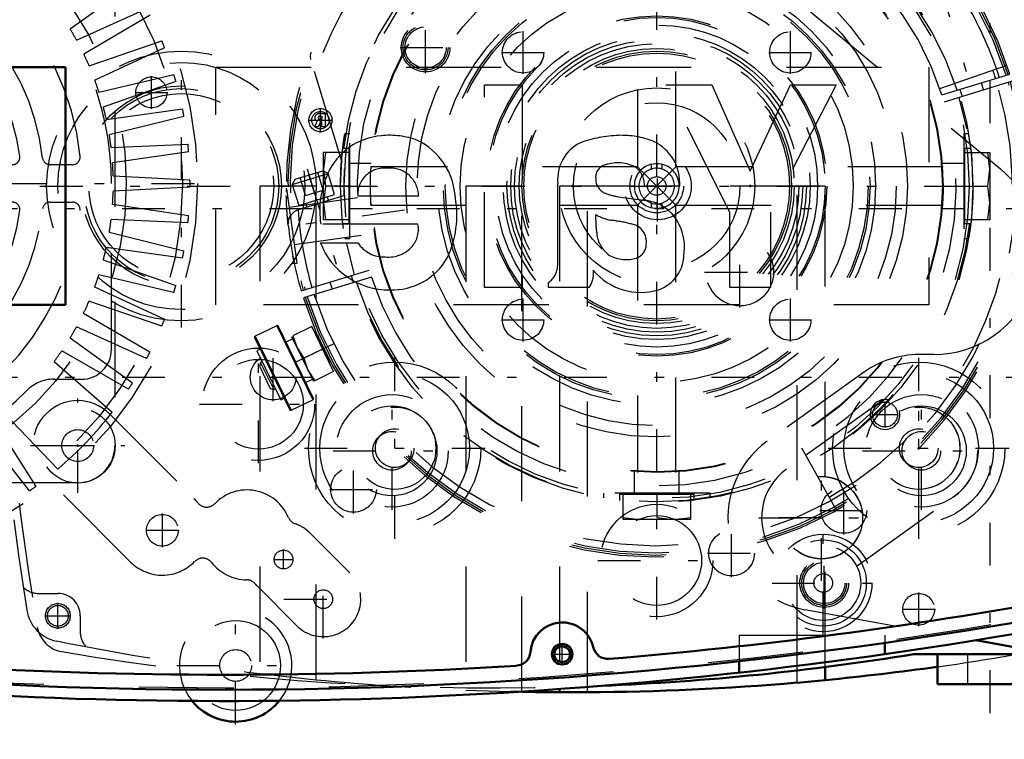
# Model space of a CAD drawing. Units: inches. Extents: x 14 to 186, y 16 to 180.
# Drawn here: x 138 to 149, y 71 to 78 of the extents above; entities that cross this region are included whole.
import ezdxf

# ---------------------------------------------------------------- set-up
doc = ezdxf.new("R2010")
doc.units = ezdxf.units.IN
doc.header["$MEASUREMENT"] = 0
doc.linetypes.add('Center', pattern=[1.5, 0.45, -0.5, 0.05, -0.5])
doc.linetypes.add('Dashed', pattern=[2, 1, -1])
for name, color, linetype, lineweight in [('2d ConnectionPoints', 7, 'Continuous', 50), ('AM_0', 7, 'Continuous', 50), ('AM_4', 3, 'Continuous', 25), ('AM_5', 3, 'Continuous', 25), ('AM_7', 7, 'Center', 25), ('AM_9', 6, 'Dashed', 25)]:
    doc.layers.add(name, color=color, linetype=linetype, lineweight=lineweight)
doc.dimstyles.get("Standard").update_dxf_attribs({"dimtxt": 0.18, "dimasz": 0.18, "dimexe": 0.18, "dimexo": 0.0625, "dimgap": 0.09, "dimtad": 0, "dimtih": 1, "dimtoh": 1, "dimdec": 4, "dimzin": 0, "dimdsep": 46, "dimtxsty": 'Standard', "dimcen": 0.09, "dimadec": 0, "dimazin": 0, "dimtfac": 1, "dimtdec": 4, "dimtofl": 0, "dimtmove": 0, "dimatfit": 3, "dimfxl": 0, "dimtolj": 1, "dimtzin": 0, "dimarcsym": 0})

# ---------------------------------------------------------------- blocks, each defined once
blk = doc.blocks.new('42_SH4_R02_RSU_0_in_KGQPG_1_1_GN_Wire_Rope_Hoist_900')
at = {"layer": 'AM_7'}
for p, q in [((130.172, 76.335), (186.145, 76.335)), ((130.172, 74.563), (186.145, 74.563))]:
    blk.add_line(p, q, dxfattribs=at)
blk = doc.blocks.new('59_SH4_L_L2_SPG_0_in_KGQPG_1_1_GN_Wire_Rope_Hoist_900')
at = {"layer": 'AM_0'}
blk.add_line((148.451, 71.796), (149.269, 71.649), dxfattribs=at)
at = {"layer": 'AM_7'}
for p, q in [((147.852, 73.153), (147.852, 74.476)), ((146.828, 72.421), (146.828, 73.744)), ((146.167, 73.083), (147.489, 73.083)), ((146.373, 73.086), (147.283, 73.086))]:
    blk.add_line(p, q, dxfattribs=at)
at = {"layer": 'AM_9'}
for p, q in [((146.65, 78.453), (148.711, 76.752)), ((148.009, 74.799), (147.852, 74.799)), ((147.281, 74.617), (146.257, 73.888)), ((147.485, 74.327), (146.461, 73.595)), ((147.194, 72.57), (148.218, 73.303)), ((146.654, 72.118), (148.451, 71.796))]:
    blk.add_line(p, q, dxfattribs=at)
for centre in [(147.852, 73.815), (146.828, 73.086), (146.828, 73.083)]:
    blk.add_circle(centre, 0.433, dxfattribs=at)
for centre, radius, start, end in [((148.009, 75.901), 1.102, 270, 50.4596), ((147.852, 73.815), 0.984, 90, 125.4333), ((147.852, 73.815), 0.63, 305.5793, 125.5793), ((146.828, 73.086), 0.984, 125.4333, 259.8477), ((146.828, 73.083), 0.63, 125.5793, 305.5793)]:
    blk.add_arc(centre, radius, start, end, dxfattribs=at)
blk = doc.blocks.new('60_SH4_L_L2_RG_0_in_KGQPG_1_1_GN_Wire_Rope_Hoist_900')
at = {"layer": 'AM_7'}
for p, q in [((148.043, 78.779), (148.486, 77.33)), ((141.417, 76.753), (141.86, 75.304)), ((142.443, 76.317), (141.057, 76.122)), ((141.705, 74.917), (140.877, 74.513))]:
    blk.add_line(p, q, dxfattribs=at)
at = {"layer": 'AM_9'}
for p, q in [((141.788, 76.818), (141.457, 77.9)), ((148.073, 77.596), (148.781, 77.84)), ((148.096, 77.529), (148.811, 77.748)), ((148.834, 77.673), (148.119, 77.454)), ((148.284, 77.587), (148.307, 77.512)), ((148.533, 77.581), (148.51, 77.656)), ((141.262, 76.587), (141.638, 76.702)), ((141.291, 76.643), (141.262, 76.587)), ((141.291, 76.643), (141.582, 76.732)), ((141.4, 76.47), (141.343, 76.659)), ((141.494, 76.499), (141.437, 76.687)), ((141.588, 76.528), (141.531, 76.716)), ((141.638, 76.702), (141.582, 76.732)), ((141.706, 76.481), (141.638, 76.702)), ((141.203, 76.541), (141.198, 76.54)), ((141.198, 76.54), (141.198, 76.509)), ((141.313, 75.761), (141.203, 76.541)), ((141.262, 76.587), (141.329, 76.366)), ((141.2, 76.449), (141.199, 76.472)), ((141.216, 76.447), (141.2, 76.445)), ((141.948, 76.446), (141.231, 76.346)), ((141.329, 76.366), (141.706, 76.481)), ((141.33, 76.325), (141.805, 76.471)), ((141.4, 76.47), (141.588, 76.528)), ((141.642, 76.421), (141.63, 76.458)), ((141.404, 76.389), (141.416, 76.352)), ((141.286, 75.956), (141.988, 76.055)), ((141.284, 75.757), (141.268, 75.834)), ((141.269, 75.755), (141.313, 75.761)), ((141.357, 75.469), (142.072, 75.688)), ((142.095, 75.612), (141.38, 75.394)), ((141.907, 75.555), (141.884, 75.63)), ((141.658, 75.561), (141.681, 75.486)), ((141.098, 75.103), (140.871, 74.992)), ((141.098, 75.103), (141.478, 74.324)), ((141.114, 75.098), (141.483, 74.34)), ((141.466, 75.093), (141.267, 74.996)), ((141.697, 74.621), (141.466, 75.093)), ((140.871, 74.992), (141.251, 74.214)), ((141.254, 74.989), (141.484, 74.518)), ((141.267, 74.996), (141.312, 74.871)), ((141.526, 75.005), (141.512, 74.999)), ((140.866, 74.977), (141.235, 74.219)), ((141.266, 74.966), (141.195, 74.931)), ((140.925, 74.856), (140.889, 74.839)), ((140.889, 74.839), (141.141, 74.323)), ((141.312, 74.871), (141.382, 74.76)), ((141.581, 74.857), (141.382, 74.76)), ((140.929, 74.714), (140.916, 74.677)), ((140.916, 74.677), (141.03, 74.444)), ((140.946, 74.722), (140.929, 74.714)), ((140.929, 74.714), (141.067, 74.431)), ((141.382, 74.76), (141.427, 74.635)), ((141.651, 74.715), (141.664, 74.722)), ((141.427, 74.635), (141.498, 74.524)), ((141.697, 74.621), (141.498, 74.524)), ((141.402, 74.507), (141.473, 74.541)), ((141.03, 74.444), (141.067, 74.431)), ((141.067, 74.431), (141.084, 74.439)), ((141.141, 74.323), (141.177, 74.34)), ((141.251, 74.214), (141.478, 74.324)), ((146.985, 73.162), (146.622, 73.816))]:
    blk.add_line(p, q, dxfattribs=at)
for points in [[(141.457, 77.9), (141.453, 77.944), (141.46, 77.976), (141.46, 77.977)], [(141.22, 76.156), (141.209, 76.276), (141.202, 76.391), (141.2, 76.449)], [(141.22, 76.158), (141.22, 76.158), (141.227, 76.227), (141.253, 76.273), (141.284, 76.302), (141.315, 76.32), (141.324, 76.323)], [(141.526, 75.005), (141.528, 75.001), (141.536, 74.982), (141.551, 74.95), (141.57, 74.908), (141.593, 74.861), (141.616, 74.814), (141.637, 74.773), (141.653, 74.742), (141.662, 74.725), (141.664, 74.722)]]:
    blk.add_lwpolyline(points, dxfattribs=at)
for centre, radius, start, end in [((145.095, 76.571), 3.898, 17.5788, 181.8539), ((145.095, 76.571), 3.878, 17.5817, 196.4183), ((145.095, 76.571), 3.856, 17.5851, 196.4149), ((145.095, 76.571), 3.78, 52.144, 161.856), ((145.095, 76.571), 3.317, 17.6801, 196.3199), ((145.095, 76.571), 3.15, 17.7162, 196.2838), ((145.095, 76.571), 3.78, 17.5968, 30.2459), ((145.095, 76.571), 3.74, 17.6031, 19), ((145.095, 76.571), 3.898, 197.5788, 16.4212), ((145.095, 76.571), 3.878, 197.5817, 16.4183), ((145.095, 76.571), 3.856, 197.5851, 16.4149), ((145.095, 76.571), 3.78, 197.5968, 16.4032), ((145.095, 76.571), 3.74, 299, 16.3969), ((145.095, 76.571), 3.317, 197.6801, 16.3199), ((145.095, 76.571), 3.15, 197.7162, 16.2838), ((145.095, 76.571), 3.291, 176.8835, 181.7425), ((141.376, 76.175), 0.157, 107, 109.3905), ((145.095, 76.571), 3.78, 183.7541, 196.4032), ((145.095, 76.571), 3.898, 186.0779, 196.4212), ((141.103, 75.092), 0.0118, 26, 116), ((140.877, 74.982), 0.0118, 116, 206), ((141.472, 74.335), 0.0118, 296, 26), ((141.246, 74.225), 0.0118, 206, 296)]:
    blk.add_arc(centre, radius, start, end, dxfattribs=at)
blk = doc.blocks.new('61_C2366610975x751_1_0_in_KGQPG_1_1_GN_Wire_Rope_Hoist_900')
at = {"layer": 'AM_0'}
for p, q in [((131.378, 77.821), (131.378, 75.321)), ((138.878, 77.821), (131.378, 77.821)), ((138.878, 75.321), (138.878, 77.821)), ((132.355, 77.636), (133.047, 76.297)), ((132.835, 77.636), (132.355, 77.636)), ((133.261, 76.728), (132.835, 77.636)), ((133.663, 77.636), (133.261, 76.728)), ((133.473, 76.297), (134.146, 77.636)), ((134.146, 77.636), (133.663, 77.636)), ((136.056, 77.636), (135.656, 77.636)), ((135.656, 77.636), (135.656, 75.506)), ((136.056, 75.506), (136.056, 77.636)), ((137.779, 77.332), (137.729, 77.332)), ((137.729, 77.332), (137.729, 77.194)), ((137.776, 77.305), (137.764, 77.305)), ((137.764, 77.305), (137.764, 77.274)), ((137.764, 77.274), (137.784, 77.274)), ((137.729, 77.194), (137.764, 77.194)), ((137.764, 77.247), (137.779, 77.247)), ((137.764, 77.194), (137.764, 77.247)), ((137.779, 77.247), (137.805, 77.194)), ((137.805, 77.194), (137.839, 77.194)), ((137.839, 77.194), (137.812, 77.253)), ((134.001, 76.571), (134.372, 76.571)), ((135.284, 75.735), (135.284, 76.602)), ((134.647, 76.458), (134.354, 76.418)), ((136.748, 76.464), (137.387, 76.464)), ((133.047, 76.297), (133.047, 75.506)), ((133.473, 75.506), (133.473, 76.297)), ((134.884, 76.211), (134.884, 76.271)), ((136.754, 76.171), (137.778, 76.171)), ((137.781, 75.973), (137.387, 75.973)), ((133.047, 75.506), (133.473, 75.506)), ((134.953, 75.506), (135.381, 75.506)), ((135.381, 75.506), (135.381, 75.558)), ((135.656, 75.506), (136.056, 75.506)), ((131.378, 75.321), (138.878, 75.321))]:
    blk.add_line(p, q, dxfattribs=at)
for radius in [0.122, 0.0912]:
    blk.add_circle((137.78, 77.263), radius, dxfattribs=at)
for centre, radius, start, end in [((137.781, 77.267), 0.0382, 64.4591, 96.7895), ((137.784, 77.259), 0.0733, 61.2578, 94.2029), ((137.787, 77.294), 0.0198, 262.8168, 318.0709), ((137.79, 77.289), 0.0145, 323.6303, 60.4971), ((137.797, 77.292), 0.0423, 290.8694, 0.1992), ((137.804, 77.291), 0.0352, 2.5531, 64.6069), ((134.616, 76.151), 0.953, 88.3554, 110.8649), ((134.61, 75.831), 1.272, 69.9647, 88.46), ((137.051, 76.274), 0.83, 83.8816, 110.6774), ((137.084, 76.422), 0.68, 24.2061, 85.369), ((134.481, 76.605), 0.481, 115.0977, 184.112), ((134.857, 76.642), 0.428, 354.5855, 63.9227), ((137.075, 76.41), 0.715, 116.3381, 177.0597), ((134.607, 76.58), 0.236, 129.2364, 182.2289), ((134.652, 76.431), 0.384, 70.4097, 120.3305), ((134.754, 76.665), 0.131, 354.6488, 78.1371), ((137.044, 76.463), 0.296, 83.619, 179.7864), ((137.11, 76.482), 0.277, 356.3374, 96.9807), ((134.723, 76.645), 0.161, 291.6815, 2.7226), ((136.813, 76.307), 0.974, 351.9997, 23.8272), ((134.562, 77.033), 0.581, 278.4198, 292.3299), ((137.396, 76.265), 1.051, 170.0712, 205.2195), ((134.412, 75.971), 0.451, 97.286, 139.8233), ((134.493, 75.927), 0.542, 141.8363, 187.5292), ((134.655, 76.645), 0.438, 277.9803, 301.5345), ((134.541, 75.984), 0.191, 99.5803, 188.2712), ((134.909, 74.617), 1.605, 96.8957, 104.3923), ((134.146, 76.199), 0.738, 350.0381, 0.8936), ((137.027, 76.117), 0.278, 168.6859, 220.4109), ((134.552, 76.106), 0.323, 304.9294, 353.83), ((134.505, 75.958), 0.152, 180.6769, 250.9499), ((137.066, 76.16), 0.336, 221.684, 275.249), ((137.059, 76.253), 0.774, 269.3399, 338.7488), ((137.107, 76.165), 0.34, 268.3059, 325.493), ((134.354, 75.857), 0.399, 180.1965, 250.7689), ((134.563, 76.168), 0.37, 252.9658, 298.0033), ((137.023, 76.14), 0.661, 209.1783, 272.3893), ((135.507, 75.742), 0.223, 181.923, 235.8373), ((134.412, 76.104), 0.651, 253.1308, 319.9217), ((135.154, 75.648), 0.246, 171.5597, 215.3809)]:
    blk.add_arc(centre, radius, start, end, dxfattribs=at)
at = {"layer": 'AM_7'}
for p, q in [((137.78, 77.134), (137.78, 77.391)), ((137.652, 77.263), (137.908, 77.263))]:
    blk.add_line(p, q, dxfattribs=at)
blk = doc.blocks.new('62_GK_SH4_YAL_0_in_KGQPG_1_1_GN_Wire_Rope_Hoist_900')
at = {"layer": 'AM_0'}
for radius in [0.108, 0.0827]:
    blk.add_circle((144.101, 71.649), radius, dxfattribs=at)
for centre, radius, start, end in [((140.557, 120.37), 48.937, 274.7315, 280.3342), ((140.557, 120.37), 49.094, 259.5781, 280.4219), ((144.101, 71.649), 0.335, 12.5785, 175.7408), ((143.61, 71.686), 0.157, 273.5878, 355.7406), ((144.581, 71.757), 0.157, 192.5786, 274.7315), ((140.557, 120.37), 48.937, 266.4122, 273.5878)]:
    blk.add_arc(centre, radius, start, end, dxfattribs=at)
at = {"layer": 'AM_7'}
for p, q in [((142.664, 77.759), (142.664, 78.296)), ((142.395, 78.027), (142.932, 78.027)), ((145.105, 76.199), (145.105, 76.943)), ((145.971, 75.293), (145.971, 76.037)), ((145.599, 75.665), (146.343, 75.665)), ((146.857, 72.129), (146.857, 72.666)), ((144.101, 71.536), (144.101, 71.763)), ((143.987, 71.649), (144.214, 71.649))]:
    blk.add_line(p, q, dxfattribs=at)
at = {"layer": 'AM_9'}
for centre, radius in [((142.664, 78.027), 0.256), ((142.664, 78.027), 0.236), ((142.664, 78.027), 0.217), ((145.105, 76.571), 0.354), ((145.971, 75.665), 0.354), ((146.857, 72.398), 0.256), ((146.857, 72.398), 0.236), ((146.857, 72.398), 0.217)]:
    blk.add_circle(centre, radius, dxfattribs=at)
blk.add_arc((140.557, 120.37), 49.075, 259.5975, 280.4024, dxfattribs=at)
blk = doc.blocks.new('63_SH3_20_H33_50HZ_400V_M_0_in_KGQPG_1_1_GN_Wire_Rope_Hoist_900')
at = {"layer": 'AM_7'}
blk.add_line((132.032, 76.598), (140.465, 76.598), dxfattribs=at)
at = {"layer": 'AM_9'}
for p, q in [((139.396, 79.352), (139.396, 73.845)), ((139.583, 78.692), (138.926, 78.22)), ((138.993, 78.104), (139.731, 78.436)), ((139.767, 78.366), (139.068, 77.958)), ((139.124, 77.836), (139.889, 78.097)), ((139.919, 78.024), (139.184, 77.684)), ((139.228, 77.557), (140.015, 77.744)), ((140.038, 77.668), (139.274, 77.4)), ((139.306, 77.27), (140.107, 77.381)), ((140.122, 77.303), (139.337, 77.109)), ((139.356, 76.976), (140.164, 77.01)), ((140.172, 76.932), (139.371, 76.813)), ((138.951, 76.795), (138.714, 76.795)), ((139.378, 76.679), (140.185, 76.636)), ((139.359, 74.854), (139.359, 76.598)), ((140.185, 76.558), (139.377, 76.516)), ((138.714, 76.402), (138.951, 76.402)), ((139.371, 76.381), (140.171, 76.262)), ((140.164, 76.184), (139.355, 76.218)), ((139.336, 76.085), (140.122, 75.891)), ((140.107, 75.813), (139.305, 75.925)), ((139.273, 75.794), (140.037, 75.526)), ((140.014, 75.45), (139.227, 75.637)), ((139.183, 75.51), (139.918, 75.17)), ((139.888, 75.097), (139.123, 75.359)), ((139.067, 75.236), (139.765, 74.828)), ((139.729, 74.758), (138.992, 75.091)), ((138.924, 74.975), (139.581, 74.502)), ((139.538, 74.436), (138.836, 74.837)), ((138.758, 74.728), (139.367, 74.195)), ((138.751, 74.539), (139.044, 74.539)), ((138.796, 73.596), (138.235, 74.18)), ((138.129, 74.096), (138.563, 73.414)), ((138.499, 73.368), (137.996, 74.002)), ((139.003, 73.451), (133.495, 73.451))]:
    blk.add_line(p, q, dxfattribs=at)
for centre, radius in [((136.249, 76.598), 4.016), ((136.249, 76.598), 3.858), ((136.249, 76.598), 3.267), ((139.005, 73.843), 0.394)]:
    blk.add_circle(centre, radius, dxfattribs=at)
for centre, radius, start, end in [((136.249, 76.598), 2.795, 5.8226, 84.1774), ((136.249, 76.598), 2.402, 6.3794, 83.6206), ((136.249, 76.598), 3.11, 0, 45.573), ((136.249, 76.598), 2.165, 7.5895, 82.4105), ((136.249, 76.598), 3.13, 28.746, 31.2085), ((136.249, 76.598), 3.937, 21.2225, 22.3684), ((136.249, 76.598), 3.13, 23.2915, 25.754), ((136.249, 76.598), 3.13, 17.8369, 20.2995), ((136.249, 76.598), 3.937, 15.7679, 16.9139), ((136.249, 76.598), 3.13, 12.3824, 14.8449), ((136.249, 76.598), 3.937, 10.3134, 11.4593), ((136.249, 76.598), 3.13, 6.9278, 9.3904), ((136.249, 76.598), 3.937, 4.8589, 6.0048), ((138.317, 76.874), 0.0787, 270, 7.5896), ((138.714, 76.874), 0.0787, 186.3794, 270), ((138.951, 76.874), 0.0787, 270, 5.8226), ((136.249, 76.598), 3.13, 1.4733, 3.9358), ((136.249, 76.598), 3.937, 359.4043, 0.5502), ((136.249, 76.598), 3.13, 356.0187, 358.4813), ((136.249, 76.598), 2.402, 276.3794, 353.6206), ((138.317, 76.323), 0.0787, 352.4105, 90), ((138.714, 76.323), 0.0787, 90, 173.6206), ((138.951, 76.323), 0.0787, 354.1774, 90), ((136.249, 76.598), 2.795, 275.8226, 354.1774), ((136.249, 76.598), 2.165, 277.5895, 352.4105), ((136.249, 76.598), 3.937, 353.9498, 355.0957), ((136.249, 76.598), 3.13, 350.5642, 353.0267), ((136.249, 76.598), 3.13, 345.1096, 347.5722), ((136.249, 76.598), 3.937, 348.4952, 349.6411), ((136.249, 76.598), 3.13, 339.6551, 342.1176), ((136.249, 76.598), 3.937, 343.0407, 344.1866), ((136.249, 76.598), 3.13, 334.2005, 336.6631), ((136.249, 76.598), 3.13, 328.746, 331.2085), ((136.249, 76.598), 3.937, 337.5861, 338.7321), ((136.249, 76.598), 3.13, 323.2915, 325.754), ((139.044, 74.854), 0.315, 270, 0), ((136.249, 76.598), 3.937, 332.1316, 333.2775), ((138.751, 74.146), 0.394, 90, 135.573), ((136.249, 76.598), 3.937, 326.677, 327.823), ((136.249, 76.598), 3.11, 270, 315.573), ((136.249, 76.598), 3.937, 310.3134, 322.3684), ((139.003, 73.845), 0.394, 270, 0), ((136.249, 76.598), 3.937, 304.8589, 306.0048)]:
    blk.add_arc(centre, radius, start, end, dxfattribs=at)
blk = doc.blocks.new('64_SH4_20_H33_50HZ_400V_0_in_KGQPG_1_1_GN_Wire_Rope_Hoist_900')
at = {"layer": 'AM_0'}
for p, q in [((147.496, 71.768), (147.496, 71.65)), ((145.961, 71.574), (145.961, 71.456))]:
    blk.add_line(p, q, dxfattribs=at)
for centre, radius, start, end in [((140.548, 120.37), 49.213, 264.422, 280.4219), ((140.666, 71.531), 0.591, 219.1489, 321.1282)]:
    blk.add_arc(centre, radius, start, end, dxfattribs=at)
at = {"layer": 'AM_7'}
for p, q in [((145.095, 72.014), (145.095, 81.128)), ((140.095, 75.083), (140.095, 78.059)), ((140.906, 73.657), (140.906, 74.897)), ((142.339, 72.864), (142.339, 74.766)), ((147.851, 72.864), (147.851, 74.766)), ((142.311, 73.167), (142.311, 74.407)), ((147.879, 73.167), (147.879, 74.407)), ((139.005, 73.346), (139.005, 74.339)), ((140.286, 74.277), (141.526, 74.277)), ((138.509, 73.843), (139.501, 73.843)), ((138.829, 73.843), (139.18, 73.843)), ((141.389, 73.815), (143.29, 73.815)), ((141.691, 73.787), (142.932, 73.787)), ((146.9, 73.815), (148.802, 73.815)), ((147.259, 73.787), (148.499, 73.787)), ((139.895, 72.776), (139.895, 73.127)), ((139.72, 72.952), (140.071, 72.952)), ((146.847, 71.86), (146.847, 72.935)), ((141.17, 72.542), (141.17, 72.749)), ((141.067, 72.645), (141.273, 72.645)), ((141.588, 71.814), (141.588, 72.641)), ((144.475, 72.634), (145.715, 72.634)), ((146.31, 72.398), (147.385, 72.398)), ((147.851, 71.946), (147.851, 72.298)), ((141.174, 72.228), (142.001, 72.228)), ((140.666, 70.911), (140.666, 72.151)), ((147.676, 72.122), (148.027, 72.122)), ((140.046, 71.531), (141.286, 71.531))]:
    blk.add_line(p, q, dxfattribs=at)
at = {"layer": 'AM_9'}
for p, q in [((144.893, 79.583), (144.893, 76.774)), ((145.298, 76.774), (145.298, 79.583)), ((144.893, 76.774), (142.083, 76.774)), ((145.298, 76.774), (144.893, 76.368)), ((145.298, 76.368), (144.893, 76.774)), ((145.04, 76.749), (145.04, 76.8)), ((145.095, 76.807), (145.095, 76.758)), ((145.15, 76.8), (145.15, 76.749)), ((148.107, 76.774), (145.298, 76.774)), ((142.083, 76.368), (144.893, 76.368)), ((142.089, 76.39), (142.09, 76.368)), ((144.893, 76.368), (144.893, 73.559)), ((145.04, 76.341), (145.04, 76.392)), ((145.095, 76.384), (145.095, 76.335)), ((145.15, 76.392), (145.15, 76.341)), ((145.298, 76.368), (148.107, 76.368)), ((145.298, 73.559), (145.298, 76.368)), ((139.339, 74.177), (140.23, 73.286)), ((139.561, 72.618), (138.671, 73.508)), ((141.448, 72.924), (141.866, 72.506)), ((141.309, 71.949), (140.892, 72.367)), ((145.961, 71.851), (145.961, 71.574)), ((145.961, 71.851), (147.496, 71.851)), ((147.496, 71.851), (147.496, 71.768))]:
    blk.add_line(p, q, dxfattribs=at)
for points in [[(142.085, 76.681), (142.088, 76.73), (142.09, 76.763), (142.09, 76.774)], [(145.04, 76.8), (145.06, 76.804), (145.081, 76.807), (145.095, 76.807)], [(145.095, 76.758), (145.079, 76.757), (145.063, 76.755), (145.047, 76.751), (145.04, 76.749)], [(145.095, 76.807), (145.116, 76.806), (145.136, 76.803), (145.15, 76.8)], [(145.15, 76.749), (145.135, 76.754), (145.119, 76.756), (145.102, 76.758), (145.095, 76.758)], [(142.084, 76.556), (142.084, 76.617), (142.085, 76.679), (142.085, 76.681)], [(142.09, 76.368), (142.09, 76.369), (142.089, 76.388), (142.087, 76.428), (142.085, 76.483), (142.084, 76.549), (142.084, 76.556)], [(145.04, 76.392), (145.056, 76.388), (145.072, 76.385), (145.088, 76.384), (145.095, 76.384)], [(145.095, 76.335), (145.075, 76.335), (145.054, 76.338), (145.04, 76.341)], [(145.095, 76.384), (145.112, 76.384), (145.128, 76.387), (145.144, 76.39), (145.15, 76.392)], [(145.15, 76.341), (145.13, 76.337), (145.11, 76.335), (145.095, 76.335)]]:
    blk.add_lwpolyline(points, dxfattribs=at)
for centre, radius in [((145.095, 76.571), 3.012), ((145.095, 76.571), 3.005), ((145.095, 76.571), 2.638), ((145.095, 76.571), 2.52), ((145.095, 76.571), 2.303), ((145.095, 76.571), 2.244), ((145.095, 76.571), 2.224), ((145.095, 76.571), 2.067), ((145.095, 76.571), 1.496), ((145.095, 76.571), 1.446), ((140.095, 76.571), 1.417), ((145.095, 76.571), 1.417), ((145.095, 76.571), 1.398), ((140.095, 76.571), 1.299), ((140.095, 76.571), 1.052), ((140.095, 76.571), 1.024), ((145.095, 76.571), 1.031), ((140.095, 76.571), 0.972), ((145.095, 76.571), 0.876), ((145.095, 76.571), 0.282), ((145.095, 76.571), 0.0984), ((140.906, 74.277), 0.591), ((140.906, 74.277), 0.472), ((142.339, 73.815), 0.906), ((147.851, 73.815), 0.906), ((142.339, 73.815), 0.787), ((147.851, 73.815), 0.787), ((142.311, 73.787), 0.591), ((147.879, 73.787), 0.591), ((142.311, 73.787), 0.472), ((142.339, 73.815), 0.433), ((147.879, 73.787), 0.472), ((147.851, 73.815), 0.433), ((139.005, 73.843), 0.167), ((142.311, 73.787), 0.203), ((142.339, 73.815), 0.203), ((147.851, 73.815), 0.203), ((147.879, 73.787), 0.203), ((145.095, 72.634), 0.591), ((139.895, 72.952), 0.167), ((145.095, 72.634), 0.472), ((146.847, 72.398), 0.512), ((146.847, 72.398), 0.453), ((141.17, 72.645), 0.0984), ((146.847, 72.398), 0.394), ((146.847, 72.398), 0.0984), ((141.588, 72.228), 0.0984), ((147.851, 72.122), 0.167), ((140.666, 71.531), 0.472), ((140.666, 71.531), 0.167)]:
    blk.add_circle(centre, radius, dxfattribs=at)
for centre, radius, start, end in [((145.095, 76.571), 0.236, 103.4934, 256.5066), ((145.095, 76.571), 0.187, 107.1418, 252.8582), ((145.095, 76.571), 0.236, 283.4934, 76.5066), ((145.095, 76.571), 0.187, 287.1418, 72.8582), ((139.005, 73.843), 0.472, 45, 225), ((140.786, 72.904), 0.472, 22.6146, 135.9908), ((139.895, 72.952), 0.472, 37.8919, 45), ((140.361, 73.314), 0.118, 217.8919, 315.9908), ((141.331, 73.131), 0.118, 202.6146, 251.6221), ((141.17, 72.645), 0.394, 45, 71.6221), ((139.895, 72.952), 0.472, 225, 315.9908), ((140.32, 72.541), 0.118, 37.8919, 135.9909), ((140.786, 72.904), 0.472, 217.8919, 269.4347), ((141.588, 72.228), 0.394, 225, 45), ((140.78, 72.314), 0.118, 40.4273, 89.4347), ((141.17, 72.645), 0.394, 220.4273, 225), ((140.666, 71.531), 0.591, 321.1282, 219.1489)]:
    blk.add_arc(centre, radius, start, end, dxfattribs=at)
blk = doc.blocks.new('65_SH4_L_L3_DS2_0_in_KGQPG_1_1_GN_Wire_Rope_Hoist_900')
at = {"layer": 'AM_7'}
blk.add_line((138.607, 76.571), (148.623, 76.571), dxfattribs=at)
at = {"layer": 'AM_9'}
for p, q in [((144.741, 80.075), (145.45, 80.075)), ((144.741, 79.799), (144.741, 80.075)), ((144.918, 80.075), (144.741, 80.055)), ((145.272, 80.075), (145.095, 80.055)), ((145.45, 80.055), (145.272, 80.075)), ((145.45, 80.075), (145.45, 79.799)), ((145.095, 79.799), (145.095, 80.055)), ((144.545, 79.853), (144.545, 79.799)), ((144.702, 79.874), (144.702, 79.811)), ((145.489, 79.811), (145.489, 79.875)), ((144.545, 79.799), (145.646, 79.799)), ((145.489, 79.811), (144.702, 79.811)), ((144.859, 79.811), (144.859, 79.56)), ((145.332, 79.574), (145.332, 79.811)), ((145.646, 79.799), (145.646, 79.852)), ((145.061, 79.583), (144.987, 79.581)), ((141.867, 77.121), (141.813, 77.121)), ((141.867, 76.02), (141.867, 77.121)), ((148.377, 77.121), (148.324, 77.121)), ((148.324, 77.121), (148.324, 76.02)), ((141.855, 76.964), (141.791, 76.964)), ((141.855, 76.964), (141.855, 76.177)), ((148.399, 76.964), (148.335, 76.964)), ((148.335, 76.177), (148.335, 76.964)), ((141.591, 76.216), (141.591, 76.925)), ((141.611, 76.925), (141.591, 76.748)), ((141.867, 76.925), (141.591, 76.925)), ((148.324, 76.925), (148.599, 76.925)), ((148.599, 76.748), (148.579, 76.925)), ((148.599, 76.925), (148.599, 76.216)), ((141.591, 76.748), (141.611, 76.571)), ((142.092, 76.807), (141.855, 76.807)), ((148.335, 76.807), (148.098, 76.807)), ((148.579, 76.571), (148.599, 76.748)), ((141.611, 76.571), (141.591, 76.394)), ((141.867, 76.571), (141.611, 76.571)), ((148.107, 76.571), (148.107, 76.596)), ((148.324, 76.571), (148.579, 76.571)), ((148.599, 76.394), (148.579, 76.571)), ((141.591, 76.394), (141.611, 76.216)), ((141.855, 76.335), (142.106, 76.335)), ((148.098, 76.335), (148.335, 76.335)), ((148.579, 76.216), (148.599, 76.394)), ((141.867, 76.216), (141.591, 76.216)), ((141.792, 76.177), (141.855, 76.177)), ((148.599, 76.216), (148.324, 76.216)), ((148.335, 76.177), (148.399, 76.177)), ((141.814, 76.02), (141.867, 76.02)), ((148.324, 76.02), (148.376, 76.02)), ((144.859, 73.568), (144.859, 73.331)), ((145.332, 73.331), (145.332, 73.581)), ((144.535, 73.342), (144.535, 73.292)), ((145.656, 73.342), (144.535, 73.342)), ((144.702, 73.331), (144.702, 73.267)), ((144.702, 73.331), (145.489, 73.331)), ((144.741, 73.067), (144.741, 73.342)), ((145.095, 73.342), (145.095, 73.087)), ((145.45, 73.342), (145.45, 73.067)), ((145.489, 73.267), (145.489, 73.331)), ((145.656, 73.29), (145.656, 73.342)), ((144.741, 73.087), (144.918, 73.067)), ((145.45, 73.067), (144.741, 73.067)), ((145.095, 73.087), (145.272, 73.067)), ((145.272, 73.067), (145.45, 73.087))]:
    blk.add_line(p, q, dxfattribs=at)
for points in [[(144.987, 79.581), (144.947, 79.579), (144.894, 79.576), (144.865, 79.574), (144.859, 79.573)], [(145.332, 79.573), (145.325, 79.574), (145.295, 79.576), (145.242, 79.579), (145.172, 79.582), (145.094, 79.583), (145.061, 79.583)], [(141.769, 76.571), (141.773, 76.752), (141.786, 76.912), (141.801, 77.035), (141.812, 77.107), (141.814, 77.121)], [(148.422, 76.571), (148.417, 76.752), (148.405, 76.912), (148.389, 77.035), (148.379, 77.107), (148.376, 77.121)], [(148.107, 76.596), (148.106, 76.649), (148.104, 76.718), (148.101, 76.771), (148.098, 76.801), (148.098, 76.807)], [(148.107, 76.574), (148.107, 76.517), (148.105, 76.444), (148.102, 76.385), (148.099, 76.347), (148.098, 76.335)], [(148.422, 76.604), (148.42, 76.453), (148.41, 76.284), (148.395, 76.145), (148.382, 76.053), (148.376, 76.02), (148.376, 76.02)]]:
    blk.add_lwpolyline(points, dxfattribs=at)
for radius in [3.327, 3.287, 3.012, 1.789, 1.772, 1.693, 1.614, 1.575, 1.536]:
    blk.add_circle((145.095, 76.571), radius, dxfattribs=at)
blk = doc.blocks.new('66_C2366610975x751_2_0_in_KGQPG_1_1_GN_Wire_Rope_Hoist_900')
at = {"layer": 'AM_7'}
for p, q in [((141.558, 77.134), (141.558, 77.391)), ((141.429, 77.263), (141.686, 77.263))]:
    blk.add_line(p, q, dxfattribs=at)
at = {"layer": 'AM_9'}
for p, q in [((140.459, 77.821), (147.959, 77.821)), ((140.459, 75.321), (140.459, 77.821)), ((147.959, 77.821), (147.959, 75.321)), ((143.282, 77.636), (143.681, 77.636)), ((143.282, 75.506), (143.282, 77.636)), ((143.681, 77.636), (143.681, 75.506)), ((145.192, 77.636), (145.675, 77.636)), ((145.865, 76.297), (145.192, 77.636)), ((145.675, 77.636), (146.077, 76.728)), ((146.077, 76.728), (146.503, 77.636)), ((146.983, 77.636), (146.291, 76.297)), ((146.503, 77.636), (146.983, 77.636)), ((141.573, 77.274), (141.553, 77.274)), ((141.559, 77.332), (141.609, 77.332)), ((141.562, 77.305), (141.573, 77.305)), ((141.573, 77.305), (141.573, 77.274)), ((141.609, 77.332), (141.609, 77.194)), ((141.498, 77.194), (141.525, 77.253)), ((141.533, 77.194), (141.498, 77.194)), ((141.559, 77.247), (141.533, 77.194)), ((141.573, 77.247), (141.559, 77.247)), ((141.573, 77.194), (141.573, 77.247)), ((141.609, 77.194), (141.573, 77.194)), ((144.054, 75.735), (144.054, 76.602)), ((145.337, 76.571), (144.966, 76.571)), ((142.59, 76.464), (141.951, 76.464)), ((144.691, 76.458), (144.984, 76.418)), ((144.454, 76.211), (144.454, 76.271)), ((145.865, 75.506), (145.865, 76.297)), ((146.291, 76.297), (146.291, 75.506)), ((142.584, 76.171), (141.56, 76.171)), ((141.557, 75.973), (141.951, 75.973)), ((143.681, 75.506), (143.282, 75.506)), ((143.956, 75.506), (143.956, 75.558)), ((144.385, 75.506), (143.956, 75.506)), ((146.291, 75.506), (145.865, 75.506)), ((147.959, 75.321), (140.459, 75.321))]:
    blk.add_line(p, q, dxfattribs=at)
for radius in [0.122, 0.0912]:
    blk.add_circle((141.558, 77.263), radius, dxfattribs=at)
for centre, radius, start, end in [((141.533, 77.291), 0.0352, 115.3931, 177.4469), ((141.54, 77.292), 0.0423, 179.8008, 249.1306), ((141.553, 77.259), 0.0733, 85.7971, 118.7422), ((141.548, 77.289), 0.0145, 119.5029, 216.3697), ((141.551, 77.294), 0.0198, 221.9291, 277.1832), ((141.557, 77.267), 0.0382, 83.2105, 115.5409), ((142.254, 76.422), 0.68, 94.631, 155.7939), ((142.287, 76.274), 0.83, 69.3226, 96.1184), ((144.728, 75.831), 1.272, 91.54, 110.0353), ((144.721, 76.151), 0.953, 69.1351, 91.6446), ((142.263, 76.41), 0.715, 2.9403, 63.6619), ((144.481, 76.642), 0.428, 116.0773, 185.4145), ((144.857, 76.605), 0.481, 355.888, 64.9023), ((142.227, 76.482), 0.277, 83.0193, 183.6626), ((142.294, 76.463), 0.296, 0.2136, 96.381), ((144.584, 76.665), 0.131, 101.8629, 185.3512), ((144.686, 76.431), 0.384, 59.6695, 109.5903), ((144.731, 76.58), 0.236, 357.7711, 50.7636), ((142.525, 76.307), 0.974, 156.1728, 188.0003), ((144.614, 76.645), 0.161, 177.2774, 248.3185), ((141.942, 76.265), 1.051, 334.7805, 9.9288), ((144.776, 77.033), 0.581, 247.6701, 261.5802), ((144.926, 75.971), 0.451, 40.1767, 82.714), ((144.683, 76.645), 0.438, 238.4655, 262.0197), ((144.845, 75.927), 0.542, 352.4708, 38.1637), ((142.311, 76.117), 0.278, 319.5891, 11.3141), ((145.192, 76.199), 0.738, 179.1064, 189.9619), ((144.429, 74.617), 1.605, 75.6077, 83.1043), ((144.796, 75.984), 0.191, 351.7288, 80.4197), ((144.785, 76.106), 0.323, 186.17, 235.0706), ((142.279, 76.253), 0.774, 201.2512, 270.6601), ((142.231, 76.165), 0.34, 214.507, 271.6941), ((142.272, 76.16), 0.336, 264.751, 318.316), ((144.833, 75.958), 0.152, 289.0501, 359.3231), ((142.315, 76.14), 0.661, 267.6107, 330.8217), ((144.774, 76.168), 0.37, 241.9967, 287.0342), ((144.983, 75.857), 0.399, 289.2311, 359.8035), ((143.831, 75.742), 0.223, 304.1627, 358.077), ((144.184, 75.648), 0.246, 324.6191, 8.4403), ((144.926, 76.104), 0.651, 220.0783, 286.8692)]:
    blk.add_arc(centre, radius, start, end, dxfattribs=at)
blk = doc.blocks.new('67_Cover_SH4_YAL_0_in_KGQPG_1_1_GN_Wire_Rope_Hoist_900')
at = {"layer": 'AM_0'}
for p, q in [((146.867, 71.377), (146.867, 71.514)), ((146.572, 71.35), (146.867, 71.377)), ((143.678, 71.254), (143.678, 71.257)), ((144.072, 71.284), (144.072, 71.249)), ((143.563, 71.256), (143.678, 71.254)), ((144.072, 71.249), (144.367, 71.249))]:
    blk.add_line(p, q, dxfattribs=at)
for start, end in [(275.5335, 278.0065), (270.3274, 274.9171), (268.8949, 269.7135)]:
    blk.add_arc((144.209, 98.808), 27.559, start, end, dxfattribs=at)
at = {"layer": 'AM_4'}
for p, q in [((146.572, 71.35), (146.572, 71.479)), ((144.367, 71.249), (144.367, 71.306))]:
    blk.add_line(p, q, dxfattribs=at)
at = {"layer": 'AM_7'}
for p, q in [((138.796, 71.917), (138.796, 72.189)), ((138.66, 72.053), (138.932, 72.053))]:
    blk.add_line(p, q, dxfattribs=at)
at = {"layer": 'AM_9'}
for p, q in [((140.922, 76.571), (140.922, 71.445)), ((141.512, 76.571), (140.922, 76.571)), ((141.512, 71.381), (141.512, 76.571)), ((143.088, 76.571), (143.088, 71.271)), ((143.678, 76.571), (143.088, 76.571)), ((143.678, 71.257), (143.678, 76.571)), ((144.072, 76.571), (144.072, 71.284)), ((146.867, 76.571), (144.072, 76.571)), ((144.367, 71.306), (144.367, 76.571)), ((146.572, 71.479), (146.572, 76.571)), ((146.867, 71.514), (146.867, 76.571)), ((138.588, 72.289), (138.796, 72.289)), ((139.032, 72.053), (139.032, 71.879)), ((140.922, 71.445), (141.512, 71.381)), ((143.088, 71.271), (143.563, 71.256))]:
    blk.add_line(p, q, dxfattribs=at)
blk.add_circle((138.796, 72.053), 0.13, dxfattribs=at)
for centre, radius, start, end in [((165.666, 76.571), 27.559, 170.6863, 189.3137), ((138.588, 72.506), 0.217, 223.7642, 270), ((138.796, 72.053), 0.236, 0, 90), ((138.859, 72.174), 0.394, 189.3137, 258.6406), ((139.249, 71.879), 0.217, 180, 224.3355), ((144.209, 98.808), 27.559, 258.6406, 263.1491), ((144.209, 98.808), 27.559, 278.0065, 281.3594), ((144.209, 98.808), 27.559, 264.3839, 267.6669)]:
    blk.add_arc(centre, radius, start, end, dxfattribs=at)
blk = doc.blocks.new('68_SH4_L_L2_SPB_0_in_KGQPG_1_1_GN_Wire_Rope_Hoist_900')
at = {"layer": 'AM_0'}
for p, q in [((147.801, 71.649), (149.269, 71.649)), ((148.048, 71.649), (148.048, 71.335)), ((148.048, 71.335), (150.528, 71.335))]:
    blk.add_line(p, q, dxfattribs=at)
blk.add_arc((143.402, 98.775), 27.48, 272.3296, 279.2108, dxfattribs=at)
at = {"layer": 'AM_5'}
blk.add_arc((147.497, 74.169), 0.157, 75, 15, dxfattribs=at)
at = {"layer": 'AM_7'}
for p, q in [((148.599, 82.331), (148.599, 70.811)), ((143.69, 77.749), (143.69, 78.204)), ((146.501, 77.749), (146.501, 78.204)), ((143.462, 77.976), (143.917, 77.976)), ((146.273, 77.976), (146.728, 77.976)), ((139.78, 77.383), (139.78, 77.727)), ((139.609, 77.555), (139.952, 77.555)), ((143.69, 74.938), (143.69, 75.393)), ((146.501, 74.938), (146.501, 75.393)), ((143.462, 75.165), (143.917, 75.165)), ((146.273, 75.165), (146.728, 75.165)), ((141.06, 74.311), (141.06, 74.815)), ((147.497, 74.032), (147.497, 74.307)), ((147.359, 74.169), (147.634, 74.169)), ((141.906, 73.13), (141.906, 73.634)), ((141.654, 73.382), (142.158, 73.382)), ((147.064, 72.909), (147.064, 73.413)), ((146.812, 73.161), (147.316, 73.161)), ((145.883, 72.46), (145.883, 72.965)), ((145.631, 72.712), (146.135, 72.712))]:
    blk.add_line(p, q, dxfattribs=at)
at = {"layer": 'AM_9'}
blk.add_line((148.363, 71.649), (148.363, 71.335), dxfattribs=at)
for centre, radius in [((143.69, 77.976), 0.217), ((145.095, 76.571), 1.575), ((146.501, 77.976), 0.217), ((139.78, 77.555), 0.163), ((143.69, 75.165), 0.217), ((146.501, 75.165), 0.217), ((141.06, 74.563), 0.24), ((147.497, 74.169), 0.131), ((141.906, 73.382), 0.24), ((147.064, 73.161), 0.24), ((145.883, 72.712), 0.24), ((138.796, 72.053), 0.109)]:
    blk.add_circle(centre, radius, dxfattribs=at)
for centre, radius, start, end in [((165.666, 76.571), 27.48, 170.2867, 189.7133), ((138.89, 71.987), 0.315, 189.7133, 260.4389), ((143.402, 98.775), 27.48, 260.4389, 272.3296)]:
    blk.add_arc(centre, radius, start, end, dxfattribs=at)
blk = doc.blocks.new('*D115')
at = {"layer": 'AM_5', "color": 0, "lineweight": -2}
for p, q in [((132.704, 68.027), (132.704, 102.484)), ((133.204, 102.484), (150.794, 102.484)), ((173.936, 102.484), (156.346, 102.484)), ((174.436, 67.437), (174.436, 102.484))]:
    blk.add_line(p, q, dxfattribs=at)
at = {"layer": 'AM_5', "color": 0}
for points in [[(133.204, 102.567), (133.204, 102.401), (132.704, 102.484)], [(173.936, 102.401), (173.936, 102.567), (174.436, 102.484)]]:
    blk.add_solid(points, dxfattribs=at)
at = {"layer": 'Defpoints', "color": 0}
for p in [(174.436, 101.984), (132.704, 68.027), (174.436, 67.437)]:
    blk.add_point(p, dxfattribs=at)
at = {"layer": 'AM_5', "color": 0, "insert": (153.57, 102.484), "char_height": 1, "attachment_point": 5}
blk.add_mtext('\\A1;41.732', dxfattribs=at)
blk = doc.blocks.new('*D117')
at = {"layer": 'AM_5', "color": 0, "lineweight": -2}
for p, q in [((153.302, 81.925), (114.802, 81.925)), ((114.802, 81.425), (114.802, 76.023)), ((114.802, 66.165), (114.802, 71.566)), ((136.247, 65.665), (114.802, 65.665))]:
    blk.add_line(p, q, dxfattribs=at)
at = {"layer": 'AM_5', "color": 0}
for points in [[(114.886, 81.425), (114.719, 81.425), (114.802, 81.925)], [(114.719, 66.165), (114.886, 66.165), (114.802, 65.665)]]:
    blk.add_solid(points, dxfattribs=at)
at = {"layer": 'Defpoints', "color": 0}
for p in [(115.302, 81.925), (153.302, 81.925), (136.247, 65.665)]:
    blk.add_point(p, dxfattribs=at)
at = {"layer": 'AM_5', "color": 0, "insert": (114.802, 73.795), "char_height": 1, "attachment_point": 5, "rotation": 90}
blk.add_mtext('\\A1;16.26', dxfattribs=at)

msp = doc.modelspace()

# ---------------------------------------------------------------- linework, layer by layer
at = {"layer": '2d ConnectionPoints'}
for p in [(144.20946, 76.57075), (144.20946, 76.57075), (144.20946, 76.57075), (145.09528, 76.57075), (145.09528, 76.57075), (145.09528, 76.57075), (145.09528, 76.57075), (145.09528, 76.57075), (145.09528, 76.57075), (146.07835, 76.57075), (141.05985, 74.56287), (139.00457, 73.84256), (139.00457, 73.84256), (147.85119, 73.81484)]:
    msp.add_point(p, dxfattribs=at)

# ---------------------------------------------------------------- block references
for name in ['68_SH4_L_L2_SPB_0_in_KGQPG_1_1_GN_Wire_Rope_Hoist_900', '62_GK_SH4_YAL_0_in_KGQPG_1_1_GN_Wire_Rope_Hoist_900', '64_SH4_20_H33_50HZ_400V_0_in_KGQPG_1_1_GN_Wire_Rope_Hoist_900', '67_Cover_SH4_YAL_0_in_KGQPG_1_1_GN_Wire_Rope_Hoist_900', '59_SH4_L_L2_SPG_0_in_KGQPG_1_1_GN_Wire_Rope_Hoist_900', '63_SH3_20_H33_50HZ_400V_M_0_in_KGQPG_1_1_GN_Wire_Rope_Hoist_900', '42_SH4_R02_RSU_0_in_KGQPG_1_1_GN_Wire_Rope_Hoist_900', '60_SH4_L_L2_RG_0_in_KGQPG_1_1_GN_Wire_Rope_Hoist_900', '65_SH4_L_L3_DS2_0_in_KGQPG_1_1_GN_Wire_Rope_Hoist_900', '61_C2366610975x751_1_0_in_KGQPG_1_1_GN_Wire_Rope_Hoist_900', '66_C2366610975x751_2_0_in_KGQPG_1_1_GN_Wire_Rope_Hoist_900']:
    msp.add_blockref(name, (0, 0))

# ---------------------------------------------------------------- dimensions: what is measured, and where the dimension line sits
at = {"layer": 'AM_5'}
dim = msp.add_linear_dim(base=(174.43609, 102.48413), p1=(132.70394, 68.02744), p2=(174.43609, 67.43689), text='41.732', dimstyle='Standard', override={"dimtxt": 1, "dimasz": 0.5, "dimexe": 0, "dimexo": 0, "dimgap": 0.3}, dxfattribs=at)
dim.commit()
dim.dimension.update_dxf_attribs({"geometry": '*D115', "text_midpoint": (153.57002, 102.48413), "dimtype": 160})
dim = msp.add_linear_dim(base=(114.80247, 81.92512), p1=(136.24725, 65.66474), p2=(153.30237, 81.92512), angle=90, text='16.26', dimstyle='Standard', override={"dimtxt": 1, "dimasz": 0.5, "dimexe": 0, "dimexo": 0, "dimgap": 0.3}, dxfattribs=at)
dim.commit()
dim.dimension.update_dxf_attribs({"geometry": '*D117', "text_midpoint": (114.80247, 73.79493), "dimtype": 160, "text_rotation": 90})

doc.saveas('drawing.dxf')
